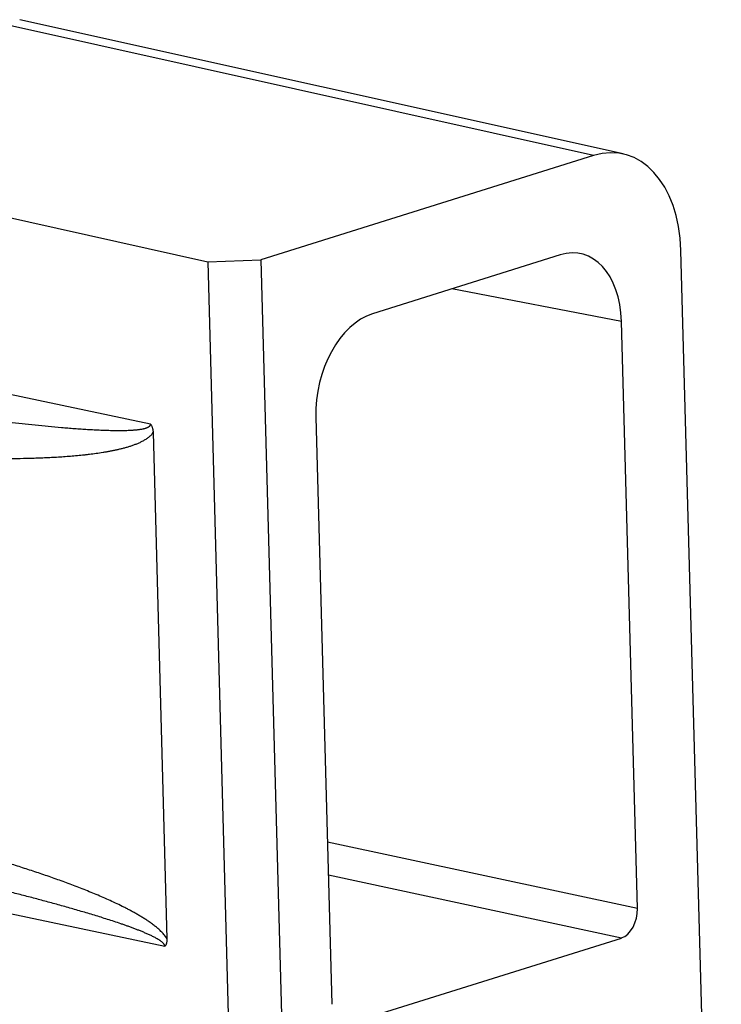
# Model space of a CAD drawing. Units: inches. Extents: x -4.3 to 10.3, y 1.4 to 12.
# Drawn here: x -1.4 to -1.1, y 11.4 to 11.8 of the extents above; entities that cross this region are included whole.
import ezdxf

# ---------------------------------------------------------------- set-up
doc = ezdxf.new("R2010")
doc.units = ezdxf.units.IN
doc.header["$MEASUREMENT"] = 0
doc.layers.add('FASIA-ENDCAPS', color=7, linetype='Continuous', lineweight=25)

msp = doc.modelspace()

# ---------------------------------------------------------------- linework, layer by layer
at = {"layer": 'FASIA-ENDCAPS'}
for p, q in [((-1.19599, 11.78302), (-1.43587, 11.83641)), ((-1.18422, 11.78364), (-1.4241, 11.83703)), ((-1.57819, 11.79173), (-1.34938, 11.7408)), ((-1.19599, 11.78302), (-1.32829, 11.74148)), ((-1.20924, 11.74354), (-1.28391, 11.72009)), ((-1.14521, 11.15937), (-1.16127, 11.74523)), ((-1.34938, 11.7408), (-1.32829, 11.74148)), ((-1.34938, 11.7408), (-1.33251, 11.12515)), ((-1.32829, 11.74148), (-1.31148, 11.12791)), ((-1.18493, 11.71708), (-1.25232, 11.73001)), ((-1.17854, 11.48363), (-1.18493, 11.71708)), ((-1.37209, 11.6762), (-1.45099, 11.69286)), ((-1.30636, 11.67896), (-1.29997, 11.4455)), ((-1.37108, 11.67283), (-1.36557, 11.47158)), ((-1.17854, 11.48363), (-1.30173, 11.51002)), ((-1.18495, 11.47187), (-1.30137, 11.49681)), ((-1.44531, 11.48527), (-1.3664, 11.4686)), ((-1.29302, 11.43795), (-1.18495, 11.47187))]:
    msp.add_line(p, q, dxfattribs=at)
for centre, major_axis, ratio, start_param, end_param in [((-1.19467, 11.73474), (0.01014, 0.04896), 0.6505, 5.060293, 6.631013), ((-1.20831, 11.70974), (0.0071, 0.03427), 0.6505, -1.222893, 0.347827), ((-1.28298, 11.6863), (0.0071, 0.03427), 0.650563, 0.347759, 1.91848), ((-1.18522, 11.48153), (0.00203, 0.00979), 0.650563, -2.793833, -1.223113)]:
    msp.add_ellipse(centre, major_axis=major_axis, ratio=ratio, start_param=start_param, end_param=end_param, dxfattribs=at)
for points, knots in [([(-1.45455, 11.68028), (-1.45281, 11.68004), (-1.44932, 11.67958), (-1.44409, 11.67891), (-1.43886, 11.67825), (-1.43363, 11.67762), (-1.4284, 11.67701), (-1.42318, 11.67643), (-1.41796, 11.67588), (-1.41274, 11.67536), (-1.40839, 11.67497), (-1.40491, 11.67468), (-1.40231, 11.67448), (-1.39971, 11.67429), (-1.3971, 11.67412), (-1.3945, 11.67398), (-1.39234, 11.67387), (-1.39061, 11.6738), (-1.38931, 11.67376), (-1.38802, 11.67373), (-1.38673, 11.6737), (-1.38543, 11.67369), (-1.38414, 11.67368), (-1.38285, 11.6737), (-1.38157, 11.67372), (-1.3805, 11.67377), (-1.37965, 11.67381), (-1.37901, 11.67385), (-1.37837, 11.6739), (-1.37774, 11.67396), (-1.3771, 11.67403), (-1.37647, 11.6741), (-1.37584, 11.6742), (-1.37532, 11.67429), (-1.37491, 11.67438), (-1.3746, 11.67445), (-1.3743, 11.67453), (-1.374, 11.67462), (-1.3737, 11.67472), (-1.3734, 11.67483), (-1.37316, 11.67494), (-1.37298, 11.67503), (-1.37284, 11.67511), (-1.3727, 11.6752), (-1.37257, 11.6753), (-1.37245, 11.6754), (-1.37234, 11.67552), (-1.37225, 11.67564), (-1.37219, 11.67574), (-1.37216, 11.67582), (-1.37212, 11.67591), (-1.3721, 11.676), (-1.37209, 11.6761), (-1.37209, 11.67617), (-1.37209, 11.6762)], [0, 0, 0, 0, 0.063125, 0.126207, 0.189242, 0.252225, 0.315153, 0.378018, 0.440814, 0.503531, 0.566156, 0.597429, 0.628672, 0.659883, 0.691058, 0.72219, 0.753276, 0.768799, 0.784307, 0.799799, 0.815273, 0.830728, 0.846161, 0.861569, 0.876949, 0.892298, 0.899959, 0.90761, 0.91525, 0.922878, 0.930493, 0.938095, 0.945681, 0.95325, 0.957029, 0.960803, 0.964574, 0.968342, 0.972108, 0.975875, 0.979649, 0.981541, 0.98344, 0.985349, 0.987273, 0.98922, 0.991203, 0.993241, 0.994291, 0.995367, 0.996474, 0.997614, 0.99879, 1, 1, 1, 1]), ([(-1.37209, 11.6762), (-1.37204, 11.67614), (-1.37196, 11.67602), (-1.3718, 11.67578), (-1.37163, 11.67545), (-1.37146, 11.67503), (-1.37133, 11.6746), (-1.37122, 11.67416), (-1.37112, 11.67357), (-1.37109, 11.67312), (-1.37108, 11.67283)], [0, 0, 0, 0, 0.060473, 0.121865, 0.246632, 0.372974, 0.499812, 0.626383, 0.752162, 1, 1, 1, 1]), ([(-1.45735, 11.66314), (-1.45549, 11.66307), (-1.45177, 11.66292), (-1.44619, 11.66275), (-1.44062, 11.66262), (-1.43505, 11.66255), (-1.42949, 11.66254), (-1.42394, 11.66259), (-1.41932, 11.6627), (-1.41563, 11.66282), (-1.41287, 11.66294), (-1.41011, 11.66308), (-1.40736, 11.66325), (-1.40461, 11.66345), (-1.40187, 11.66368), (-1.39959, 11.6639), (-1.39777, 11.66409), (-1.39595, 11.66431), (-1.39369, 11.6646), (-1.39144, 11.66494), (-1.38964, 11.66524), (-1.3883, 11.66548), (-1.38696, 11.66574), (-1.38563, 11.66602), (-1.38431, 11.66632), (-1.38299, 11.66665), (-1.38168, 11.66701), (-1.38038, 11.6674), (-1.37931, 11.66775), (-1.37846, 11.66806), (-1.37783, 11.6683), (-1.3772, 11.66856), (-1.37658, 11.66882), (-1.37596, 11.66911), (-1.37536, 11.66941), (-1.37476, 11.66973), (-1.37417, 11.67008), (-1.3736, 11.67044), (-1.37304, 11.67084), (-1.3725, 11.67127), (-1.37199, 11.67174), (-1.37151, 11.67226), (-1.37122, 11.67263), (-1.37108, 11.67283)], [0, 0, 0, 0, 0.063297, 0.126519, 0.18966, 0.252716, 0.315679, 0.378541, 0.441292, 0.472623, 0.503921, 0.535186, 0.566414, 0.597604, 0.628752, 0.659857, 0.675392, 0.690914, 0.721921, 0.752873, 0.768328, 0.783768, 0.799193, 0.814601, 0.829994, 0.845371, 0.860734, 0.876082, 0.891418, 0.899084, 0.906748, 0.914413, 0.922079, 0.929749, 0.937425, 0.945111, 0.952812, 0.960534, 0.968288, 0.976087, 0.983951, 0.991909, 1, 1, 1, 1]), ([(-1.36557, 11.47158), (-1.36571, 11.47183), (-1.36603, 11.4723), (-1.36654, 11.47297), (-1.36708, 11.4736), (-1.36765, 11.47421), (-1.36823, 11.47479), (-1.36883, 11.47534), (-1.36944, 11.47587), (-1.37007, 11.47639), (-1.37069, 11.47689), (-1.37133, 11.47737), (-1.37197, 11.47784), (-1.37262, 11.47829), (-1.37327, 11.47874), (-1.37414, 11.47931), (-1.37524, 11.48001), (-1.37657, 11.48081), (-1.37791, 11.48159), (-1.37926, 11.48234), (-1.38062, 11.48306), (-1.38197, 11.48377), (-1.38379, 11.48469), (-1.38607, 11.48579), (-1.38882, 11.48705), (-1.39158, 11.48827), (-1.39435, 11.48944), (-1.39712, 11.49058), (-1.3999, 11.49168), (-1.40268, 11.49275), (-1.40547, 11.49379), (-1.40825, 11.49481), (-1.41105, 11.4958), (-1.41384, 11.49677), (-1.41664, 11.49772), (-1.41944, 11.49866), (-1.42224, 11.49957), (-1.42597, 11.50077), (-1.43064, 11.50223), (-1.43626, 11.50392), (-1.44187, 11.50556), (-1.44749, 11.50716), (-1.45125, 11.50819), (-1.45312, 11.5087)], [0, 0, 0, 0, 0.008852, 0.017623, 0.026313, 0.034928, 0.043475, 0.05196, 0.060391, 0.068772, 0.077109, 0.085406, 0.093666, 0.101894, 0.110091, 0.118261, 0.134525, 0.150701, 0.166802, 0.182835, 0.19881, 0.214732, 0.230607, 0.26223, 0.29371, 0.325068, 0.35632, 0.38748, 0.418557, 0.449562, 0.4805, 0.511379, 0.542202, 0.572975, 0.603701, 0.634384, 0.665027, 0.695631, 0.756736, 0.817713, 0.878576, 0.939336, 1, 1, 1, 1]), ([(-1.3664, 11.4686), (-1.3664, 11.46864), (-1.36641, 11.46871), (-1.36643, 11.46885), (-1.36649, 11.46901), (-1.36658, 11.4692), (-1.36669, 11.46938), (-1.36681, 11.46955), (-1.36694, 11.4697), (-1.36708, 11.46984), (-1.36722, 11.46998), (-1.36736, 11.47011), (-1.36755, 11.47028), (-1.3678, 11.47048), (-1.36811, 11.47071), (-1.36841, 11.47092), (-1.36872, 11.47112), (-1.36904, 11.47132), (-1.36935, 11.4715), (-1.36977, 11.47174), (-1.3703, 11.47203), (-1.37094, 11.47237), (-1.37158, 11.47268), (-1.37223, 11.47299), (-1.37287, 11.47329), (-1.37373, 11.47367), (-1.37481, 11.47413), (-1.37611, 11.47466), (-1.37741, 11.47518), (-1.37871, 11.47567), (-1.38002, 11.47616), (-1.38132, 11.47663), (-1.38263, 11.47709), (-1.38437, 11.47769), (-1.38655, 11.47842), (-1.38917, 11.47927), (-1.39178, 11.4801), (-1.3944, 11.48091), (-1.39702, 11.4817), (-1.39964, 11.48247), (-1.40314, 11.48348), (-1.4075, 11.48472), (-1.41275, 11.48616), (-1.418, 11.48757), (-1.42324, 11.48895), (-1.42849, 11.4903), (-1.43374, 11.49162), (-1.43899, 11.49292), (-1.44423, 11.4942), (-1.44774, 11.49505), (-1.44949, 11.49547)], [0, 0, 0, 0, 0.001175, 0.002368, 0.004772, 0.007166, 0.009526, 0.011851, 0.01414, 0.0164, 0.018634, 0.020846, 0.023039, 0.027376, 0.031662, 0.035907, 0.040119, 0.044303, 0.048464, 0.052604, 0.060835, 0.06901, 0.077142, 0.085237, 0.093301, 0.101339, 0.117349, 0.133286, 0.149166, 0.164997, 0.180788, 0.196544, 0.212269, 0.227967, 0.259293, 0.290541, 0.321722, 0.352848, 0.383926, 0.41496, 0.445957, 0.507851, 0.569633, 0.63132, 0.692924, 0.754456, 0.815924, 0.877334, 0.938691, 1, 1, 1, 1]), ([(-1.36557, 11.47158), (-1.36556, 11.47144), (-1.36556, 11.47115), (-1.36559, 11.47073), (-1.36564, 11.47031), (-1.36572, 11.46991), (-1.36583, 11.46953), (-1.36595, 11.46923), (-1.36607, 11.46902), (-1.36617, 11.46887), (-1.36628, 11.46873), (-1.36636, 11.46864), (-1.3664, 11.4686)], [0, 0, 0, 0, 0.13683, 0.271514, 0.403506, 0.532169, 0.656783, 0.776597, 0.834534, 0.891068, 0.9462, 1, 1, 1, 1])]:
    msp.add_open_spline(points, degree=3, knots=knots, dxfattribs=at)

doc.saveas('drawing.dxf')
